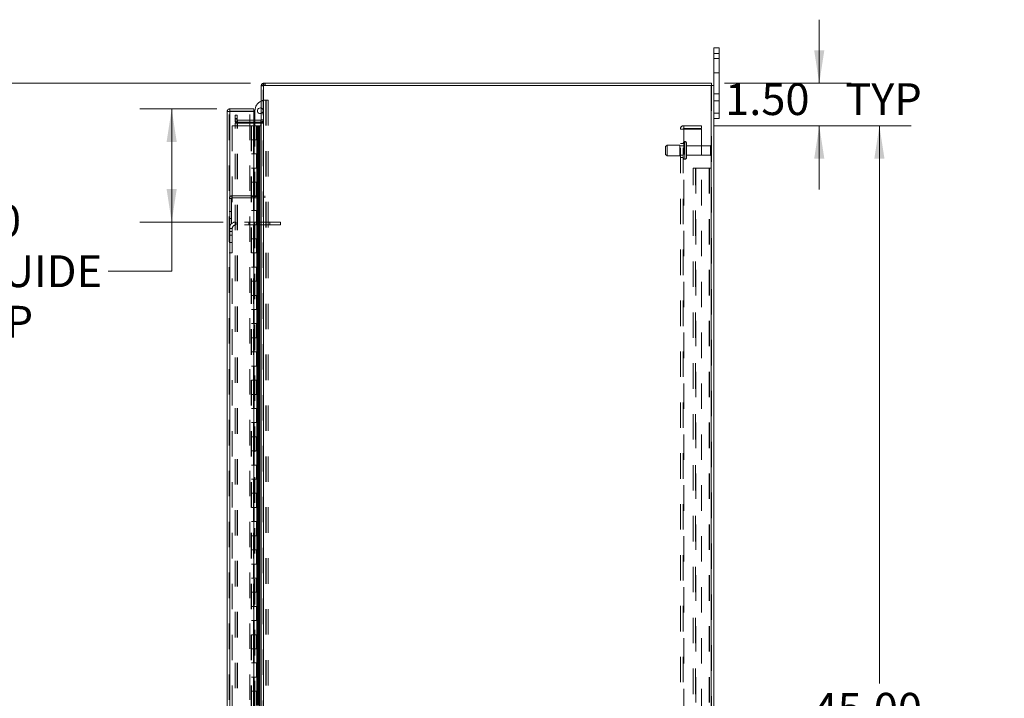
# Model space of a CAD drawing. Units: inches. Extents: x 0 to 23.4, y 0 to 16.5.
# Drawn here: x 10.6 to 14.5, y 8.2 to 10.9 of the extents above; entities that cross this region are included whole.
import ezdxf

# ---------------------------------------------------------------- set-up
doc = ezdxf.new("R2010")
doc.units = ezdxf.units.IN
doc.header["$MEASUREMENT"] = 0
doc.linetypes.add('HIDDEN', pattern=[0.075, 0.05, -0.025])
doc.styles.add('SLDTEXTSTYLE0', font='TXT', dxfattribs={"width": 0.75})
doc.dimstyles.new('SLDDIMSTYLE1', dxfattribs={"dimtxt": 0.125, "dimasz": 0.13, "dimexe": 0, "dimexo": 0.0625, "dimgap": 0.03125, "dimtad": 0, "dimtih": 1, "dimtoh": 1, "dimlfac": 9, "dimrnd": 1e-09, "dimzin": 4, "dimdsep": 46, "dimtxsty": 'SLDTEXTSTYLE0', "dimsah": 1, "dimcen": 0.09, "dimadec": 0, "dimazin": 1, "dimtfac": 1, "dimtofl": 0, "dimtmove": 0, "dimatfit": 3, "dimfxl": 1, "dimfrac": 2, "dimtolj": 1, "dimtzin": 12, "dimarcsym": 0})
doc.dimstyles.new('SLDDIMSTYLE2', dxfattribs={"dimtxt": 0.125, "dimasz": 0.13, "dimexe": 0, "dimexo": 0.0625, "dimgap": 0.03125, "dimtad": 0, "dimtih": 1, "dimtoh": 1, "dimlfac": 9, "dimrnd": 1e-09, "dimzin": 4, "dimdsep": 46, "dimtxsty": 'SLDTEXTSTYLE0', "dimsah": 1, "dimcen": 0.09, "dimadec": 0, "dimazin": 1, "dimtfac": 1, "dimtmove": 0, "dimatfit": 0, "dimfxl": 1, "dimfrac": 2, "dimtolj": 1, "dimtzin": 12, "dimarcsym": 0})

# ---------------------------------------------------------------- blocks, each defined once
blk = doc.blocks.new('_D_11')
at = {"color": 7, "linetype": 'Continuous', "lineweight": 0}
for p, q in [((11.4915, 10.6117), (9.8325, 10.6117)), ((9.9575, 10.6117), (9.9575, 8.1799)), ((9.7497, 8.1799), (10.1653, 8.1799)), ((10.1653, 7.9307), (9.7497, 7.9307)), ((9.9575, 5.2784), (9.9575, 7.9307)), ((11.4915, 5.2784), (9.8325, 5.2784))]:
    blk.add_line(p, q, dxfattribs=at)
for centre, start, end in [((9.7497, 8.0553), 90, 270), ((10.1653, 8.0553), 270, 90)]:
    blk.add_arc(centre, 0.1246, start, end, dxfattribs=at)
for points in [[(9.9575, 10.6117), (9.9375, 10.4817), (9.9775, 10.4817)], [(9.9575, 5.2784), (9.9775, 5.4084), (9.9375, 5.4084)]]:
    blk.add_solid(points, dxfattribs=at)
at = {"color": 7, "linetype": 'Continuous', "lineweight": 0, "insert": (9.7497, 8.1172, -0.0107), "char_height": 0.125, "attachment_point": 1, "style": 'SLDTEXTSTYLE0'}
blk.add_mtext('48.00', dxfattribs=at)
blk = doc.blocks.new('_D_12')
at = {"color": 7, "linetype": 'Continuous', "lineweight": 0}
for p, q in [((13.7256, 10.6117), (13.7256, 10.8617)), ((13.3527, 10.6117), (13.8506, 10.6117)), ((13.3134, 10.445), (13.8506, 10.445)), ((13.7256, 10.445), (13.7256, 10.195))]:
    blk.add_line(p, q, dxfattribs=at)
for points in [[(13.7256, 10.6117), (13.7456, 10.7417), (13.7056, 10.7417)], [(13.7256, 10.445), (13.7056, 10.315), (13.7456, 10.315)]]:
    blk.add_solid(points, dxfattribs=at)
at = {"color": 7, "linetype": 'Continuous', "lineweight": 0, "char_height": 0.125, "attachment_point": 1, "style": 'SLDTEXTSTYLE0'}
for s, insert in [('1.50', (13.356, 10.612, -0.0107)), ('TYP', (13.8277, 10.612, -0.0107))]:
    blk.add_mtext(s, dxfattribs=dict(at, insert=insert))
blk = doc.blocks.new('_D_13')
at = {"color": 7, "linetype": 'Continuous', "lineweight": 0}
for p, q in [((13.3134, 10.445), (14.0868, 10.445)), ((13.9618, 10.445), (13.9618, 8.2537)), ((13.9618, 5.445), (13.9618, 7.8569)), ((13.3134, 5.445), (14.0868, 5.445))]:
    blk.add_line(p, q, dxfattribs=at)
for points in [[(13.9618, 10.445), (13.9418, 10.315), (13.9818, 10.315)], [(13.9618, 5.445), (13.9818, 5.575), (13.9418, 5.575)]]:
    blk.add_solid(points, dxfattribs=at)
at = {"color": 7, "linetype": 'Continuous', "lineweight": 0, "char_height": 0.125, "attachment_point": 1, "style": 'SLDTEXTSTYLE0'}
for s, insert in [('45.00', (13.7032, 8.2164, -0.0107)), ('BACK PANEL', (13.4566, 8.018, -0.0107))]:
    blk.add_mtext(s, dxfattribs=dict(at, insert=insert))
blk = doc.blocks.new('_D_14')
at = {"color": 7, "linetype": 'Continuous', "lineweight": 0}
for p, q in [((11.3596, 10.511), (11.0566, 10.511)), ((11.1816, 10.511), (11.1816, 10.0666)), ((11.3841, 10.0666), (11.0566, 10.0666)), ((11.1816, 9.8739), (11.1816, 10.0666)), ((10.9316, 9.8739), (11.1816, 9.8739))]:
    blk.add_line(p, q, dxfattribs=at)
for points in [[(11.1816, 10.511), (11.1616, 10.381), (11.2016, 10.381)], [(11.1816, 10.0666), (11.2016, 10.1966), (11.1616, 10.1966)]]:
    blk.add_solid(points, dxfattribs=at)
at = {"color": 7, "linetype": 'Continuous', "lineweight": 0, "char_height": 0.125, "attachment_point": 1, "style": 'SLDTEXTSTYLE0'}
for s, insert in [('4.00', (10.2583, 10.1342, -0.0107)), ('ROD GUIDE', (10.0099, 9.9358, -0.0107)), ('TYP', (10.3366, 9.7373, -0.0107))]:
    blk.add_mtext(s, dxfattribs=dict(at, insert=insert))

msp = doc.modelspace()

# ---------------------------------------------------------------- linework, layer by layer
at = {"color": 7, "linetype": 'Continuous', "lineweight": 15}
for p, q in [((13.31101, 10.72947), (13.31101, 10.75059)), ((13.31101, 10.75059), (13.3319, 10.75059)), ((13.3319, 10.72947), (13.31101, 10.72947)), ((13.31101, 10.6034), (13.31101, 10.72947)), ((13.3319, 10.75059), (13.3319, 10.72947)), ((13.3319, 10.49392), (13.3319, 10.72947)), ((11.53323, 10.6034), (11.53323, 5.28666)), ((11.53323, 10.6034), (11.54298, 10.6034)), ((11.54153, 10.6034), (11.54153, 10.6117)), ((11.54153, 10.6117), (13.30271, 10.6117)), ((11.54298, 10.6034), (11.54298, 5.28666)), ((13.30127, 10.6034), (11.54298, 10.6034)), ((13.30127, 10.6034), (13.30127, 5.28666)), ((13.30127, 10.6034), (13.31101, 10.6034)), ((13.30271, 10.6034), (13.30271, 10.6117)), ((13.31101, 10.6034), (13.31101, 5.28666)), ((11.40813, 10.50129), (11.39983, 10.50129)), ((11.39983, 5.38877), (11.39983, 10.50129)), ((11.40958, 10.51103), (11.40958, 10.50273)), ((11.40958, 10.51103), (11.50402, 10.51103)), ((11.40958, 10.50273), (11.50402, 10.50273)), ((11.40958, 10.50116), (11.40958, 5.3889)), ((11.50402, 10.50116), (11.40958, 10.50116)), ((11.50402, 10.50273), (11.50402, 10.51103)), ((11.50402, 10.50116), (11.50402, 5.3889)), ((11.5088, 10.46722), (11.5088, 10.50382)), ((13.31101, 10.49392), (13.3319, 10.49392)), ((13.3319, 10.49392), (13.3319, 10.47281)), ((11.53179, 10.46722), (11.50402, 10.46722)), ((11.53179, 10.45892), (11.50402, 10.45892)), ((11.50402, 10.45545), (11.53179, 10.45545)), ((11.5088, 10.45545), (11.5088, 10.45892)), ((11.53179, 10.46722), (11.53179, 10.45892)), ((11.53179, 10.45892), (11.53323, 10.45903)), ((11.53179, 10.45545), (11.53179, 5.43461)), ((11.53323, 10.45545), (11.53179, 10.45545)), ((13.3319, 10.47281), (13.31101, 10.47281))]:
    msp.add_line(p, q, dxfattribs=at)
at = {"color": 7, "linetype": 'HIDDEN', "lineweight": 0}
for p, q in [((13.31101, 10.72947), (13.3319, 10.72947)), ((13.3319, 10.70892), (13.31101, 10.70892)), ((13.31101, 10.65336), (13.3319, 10.65336)), ((11.53334, 10.6034), (11.53323, 10.60195)), ((11.54153, 10.60195), (11.53323, 10.60195)), ((11.54298, 10.6117), (11.54153, 10.61159)), ((11.54153, 5.28666), (11.54153, 10.6034)), ((11.54298, 10.6034), (11.54298, 10.6117)), ((11.54298, 10.6034), (11.54298, 5.28666)), ((11.54713, 10.6034), (11.54713, 10.6117)), ((11.5492, 10.6034), (11.5492, 10.6117)), ((13.30127, 5.28666), (13.30127, 10.6034)), ((13.30271, 10.6034), (13.30271, 5.28666)), ((13.3319, 10.57003), (13.31101, 10.57003)), ((11.55046, 10.54549), (11.5515, 10.54549)), ((11.5515, 10.54549), (11.5515, 8.02471)), ((11.5515, 10.54549), (11.5608, 10.54549)), ((11.5525, 10.54549), (11.5525, 8.02471)), ((11.5608, 10.54549), (11.5608, 8.02471)), ((13.31101, 10.54225), (13.3319, 10.54225)), ((11.40813, 5.38877), (11.40813, 10.50129)), ((11.40958, 10.50116), (11.40958, 5.3889)), ((11.43042, 10.47281), (11.43042, 10.4867)), ((11.43042, 10.4867), (11.43872, 10.4867)), ((11.43872, 10.4867), (11.43872, 10.47281)), ((11.48816, 5.3889), (11.48816, 10.50116)), ((13.3319, 10.49392), (13.31101, 10.49392)), ((11.41924, 10.44503), (11.41924, 5.44503)), ((11.41924, 10.44503), (11.49413, 10.44503)), ((11.43872, 10.47281), (11.43042, 10.47281)), ((11.43042, 10.45892), (11.43042, 10.47281)), ((11.43872, 10.46866), (11.43042, 10.46866)), ((11.43872, 10.45892), (11.43042, 10.45892)), ((11.43042, 5.43461), (11.43042, 10.45545)), ((11.43042, 10.45545), (11.43872, 10.45545)), ((11.43872, 10.45892), (11.43872, 10.47281)), ((11.43872, 5.43461), (11.43872, 10.45545)), ((11.44017, 10.45545), (11.43872, 10.45545)), ((11.44017, 10.46722), (11.44017, 10.45892)), ((11.50402, 10.46722), (11.44017, 10.46722)), ((11.50402, 10.45892), (11.44017, 10.45892)), ((11.44017, 5.43461), (11.44017, 10.45545)), ((11.44017, 10.45545), (11.50402, 10.45545)), ((11.49413, 10.44503), (11.49413, 5.44503)), ((11.50252, 10.44503), (11.49413, 10.44503)), ((11.49558, 10.44503), (11.49558, 5.44503)), ((11.50252, 10.44503), (11.50252, 5.44503)), ((11.51421, 10.44503), (11.50252, 10.44503)), ((11.5088, 10.45892), (11.5088, 10.46722)), ((11.5088, 8.1636), (11.5088, 10.45545)), ((11.51929, 10.44503), (11.51421, 10.44503)), ((11.51438, 10.44503), (11.51438, 10.38947)), ((11.51599, 10.44503), (11.51599, 10.38947)), ((11.51929, 10.44503), (11.52074, 10.44503)), ((11.51929, 10.44503), (11.51929, 10.38947)), ((11.52074, 10.44503), (11.5262, 10.44503)), ((11.52252, 10.44503), (11.52252, 10.38947)), ((11.5262, 5.44503), (11.5262, 10.44503)), ((11.52629, 10.44503), (11.5262, 10.44503)), ((11.52629, 10.44503), (11.53323, 10.44503)), ((11.52629, 10.44503), (11.52629, 5.44503)), ((11.53179, 10.46722), (11.53179, 10.45892)), ((11.53179, 5.43461), (11.53179, 10.45545)), ((11.53273, 5.44503), (11.53273, 10.44503)), ((11.53323, 10.46866), (11.54153, 10.46866)), ((11.53323, 10.4596), (11.54153, 10.4596)), ((11.53323, 10.45545), (11.54153, 10.45545)), ((13.19304, 10.43347), (13.19304, 10.44503)), ((13.26338, 10.44503), (13.19304, 10.44503)), ((13.26338, 10.44503), (13.26338, 10.43347)), ((13.18004, 5.45803), (13.18004, 10.43203)), ((13.18004, 10.43203), (13.19304, 10.43203)), ((13.1916, 5.45803), (13.1916, 10.43203)), ((13.26338, 10.43347), (13.19304, 10.43347)), ((13.19304, 10.43203), (13.19304, 5.45803)), ((13.19304, 10.43203), (13.26338, 10.43203)), ((13.26338, 10.43203), (13.26338, 5.45803)), ((11.50252, 10.38947), (11.49558, 10.38947)), ((11.51929, 10.38947), (11.50252, 10.38947)), ((11.50278, 10.38947), (11.50278, 10.33392)), ((11.50278, 10.38947), (11.5201, 10.38947)), ((11.50612, 10.38947), (11.50612, 10.33392)), ((11.51641, 10.33392), (11.51641, 10.38947)), ((11.5201, 10.38947), (11.52074, 10.38947)), ((11.52074, 10.38947), (11.52074, 10.33392)), ((11.52727, 10.38947), (11.52074, 10.38947)), ((11.52335, 10.33392), (11.52335, 10.38947)), ((11.52727, 10.33392), (11.52727, 10.38947)), ((13.12771, 10.36864), (13.12216, 10.36309)), ((13.12771, 10.32697), (13.12771, 10.36864)), ((13.17771, 10.36864), (13.12771, 10.36864)), ((13.17771, 10.32697), (13.17771, 10.36864)), ((13.1916, 10.36614), (13.17771, 10.36614)), ((13.1916, 10.37559), (13.18004, 10.37559)), ((13.19716, 10.31328), (13.19716, 10.38253)), ((13.19816, 10.38253), (13.19716, 10.38253)), ((13.19716, 10.31315), (13.19716, 10.38249)), ((13.19716, 10.31314), (13.19716, 10.38248)), ((13.19816, 10.31328), (13.19816, 10.38253)), ((13.19816, 10.31315), (13.19816, 10.38249)), ((13.19816, 10.31314), (13.19816, 10.38248)), ((13.20371, 10.31864), (13.20371, 10.37697)), ((13.29871, 10.36614), (13.20371, 10.36614)), ((13.29871, 10.32947), (13.29871, 10.36614)), ((13.30149, 10.3267), (13.30149, 10.36892)), ((11.50252, 10.33392), (11.49558, 10.33392)), ((11.50252, 10.33392), (11.51929, 10.33392)), ((11.5201, 10.33392), (11.50278, 10.33392)), ((11.51438, 10.33392), (11.51438, 10.27836)), ((11.51599, 10.33392), (11.51599, 10.27836)), ((11.51929, 10.33392), (11.51929, 10.27836)), ((11.52074, 10.33392), (11.5201, 10.33392)), ((11.52727, 10.33392), (11.52074, 10.33392)), ((11.52252, 10.33392), (11.52252, 10.27836)), ((13.12216, 10.33253), (13.12216, 10.36309)), ((13.12216, 10.33253), (13.12771, 10.32697)), ((13.17771, 10.32947), (13.1916, 10.32947)), ((13.20371, 10.32947), (13.29871, 10.32947)), ((13.12771, 10.32697), (13.17771, 10.32697)), ((13.18004, 10.32003), (13.1916, 10.32003)), ((13.19716, 10.31309), (13.19816, 10.31309)), ((11.50252, 10.27836), (11.49558, 10.27836)), ((11.51929, 10.27836), (11.50252, 10.27836)), ((11.50278, 10.27836), (11.50278, 10.22281)), ((11.50278, 10.27836), (11.5201, 10.27836)), ((11.50612, 10.27836), (11.50612, 10.22281)), ((11.51641, 10.22281), (11.51641, 10.27836)), ((11.5201, 10.27836), (11.52074, 10.27836)), ((11.52074, 10.27836), (11.52074, 10.22281)), ((11.52727, 10.27836), (11.52074, 10.27836)), ((11.52335, 10.22281), (11.52335, 10.27836)), ((11.52727, 10.22281), (11.52727, 10.27836)), ((13.23049, 5.6117), (13.23049, 10.27836)), ((13.23049, 10.27836), (13.24023, 10.27836)), ((13.23879, 5.6117), (13.23879, 10.27836)), ((13.24023, 10.27836), (13.24023, 5.6117)), ((13.24023, 10.27836), (13.29297, 10.27836)), ((13.29441, 10.27836), (13.29297, 10.27836)), ((13.29297, 10.27836), (13.29297, 5.6117)), ((13.29441, 10.27836), (13.29441, 5.6117)), ((13.30271, 10.27836), (13.29441, 10.27836)), ((11.50252, 10.22281), (11.49558, 10.22281)), ((11.50252, 10.22281), (11.51929, 10.22281)), ((11.5201, 10.22281), (11.50278, 10.22281)), ((11.51438, 10.22281), (11.51438, 10.16725)), ((11.51599, 10.22281), (11.51599, 10.16725)), ((11.51929, 10.22281), (11.51929, 10.16725)), ((11.52074, 10.22281), (11.5201, 10.22281)), ((11.52727, 10.22281), (11.52074, 10.22281)), ((11.52252, 10.22281), (11.52252, 10.16725)), ((11.41643, 10.15965), (11.40813, 10.15965)), ((11.41643, 10.15965), (11.41643, 10.02999)), ((11.41788, 10.1611), (11.41788, 10.1694)), ((11.41788, 10.1694), (11.54754, 10.1694)), ((11.41788, 10.1611), (11.54754, 10.1611)), ((11.50252, 10.16725), (11.49558, 10.16725)), ((11.51929, 10.16725), (11.50252, 10.16725)), ((11.50278, 10.16725), (11.50278, 10.1117)), ((11.50278, 10.16725), (11.5201, 10.16725)), ((11.50612, 10.16725), (11.50612, 10.1117)), ((11.51641, 10.1117), (11.51641, 10.16725)), ((11.5201, 10.16725), (11.52074, 10.16725)), ((11.52074, 10.16725), (11.52074, 10.1117)), ((11.52727, 10.16725), (11.52074, 10.16725)), ((11.52335, 10.1117), (11.52335, 10.16725)), ((11.52727, 10.1117), (11.52727, 10.16725)), ((11.54754, 10.1694), (11.54754, 10.1611)), ((11.41643, 10.10776), (11.40813, 10.10776)), ((11.50252, 10.1117), (11.49558, 10.1117)), ((11.50252, 10.1117), (11.51929, 10.1117)), ((11.5201, 10.1117), (11.50278, 10.1117)), ((11.51438, 10.1117), (11.51438, 10.05614)), ((11.51599, 10.1117), (11.51599, 10.05614)), ((11.51929, 10.1117), (11.51929, 10.05614)), ((11.52074, 10.1117), (11.5201, 10.1117)), ((11.52727, 10.1117), (11.52074, 10.1117)), ((11.52252, 10.1117), (11.52252, 10.05614)), ((11.40813, 10.07999), (11.41643, 10.07999)), ((11.43413, 10.05503), (11.43413, 10.06659)), ((11.56774, 10.06659), (11.43413, 10.06659)), ((11.48441, 10.06659), (11.48441, 10.05503)), ((11.56774, 10.06659), (11.56774, 10.05503)), ((11.60941, 10.06659), (11.56774, 10.06659)), ((11.60941, 10.06659), (11.60941, 10.05503)), ((11.41969, 10.04059), (11.40813, 10.04059)), ((11.40813, 10.02999), (11.41643, 10.02999)), ((11.41969, 10.04059), (11.41969, 9.94509)), ((11.56774, 10.05503), (11.43413, 10.05503)), ((11.50252, 10.05614), (11.49558, 10.05614)), ((11.51929, 10.05614), (11.50252, 10.05614)), ((11.50278, 10.05614), (11.50278, 10.00059)), ((11.50278, 10.05614), (11.5201, 10.05614)), ((11.50612, 10.05614), (11.50612, 10.00059)), ((11.51641, 10.00059), (11.51641, 10.05614)), ((11.5201, 10.05614), (11.52074, 10.05614)), ((11.52074, 10.05614), (11.52074, 10.00059)), ((11.52727, 10.05614), (11.52074, 10.05614)), ((11.52335, 10.00059), (11.52335, 10.05614)), ((11.52727, 10.00059), (11.52727, 10.05614)), ((11.60941, 10.05503), (11.56774, 10.05503)), ((11.41969, 10.01453), (11.40813, 10.01453)), ((11.40813, 9.98675), (11.41969, 9.98675)), ((11.50252, 10.00059), (11.49558, 10.00059)), ((11.50252, 10.00059), (11.51929, 10.00059)), ((11.5201, 10.00059), (11.50278, 10.00059)), ((11.51438, 10.00059), (11.51438, 9.94503)), ((11.51599, 10.00059), (11.51599, 9.94503)), ((11.51929, 10.00059), (11.51929, 9.94503)), ((11.52074, 10.00059), (11.5201, 10.00059)), ((11.52727, 10.00059), (11.52074, 10.00059)), ((11.52252, 10.00059), (11.52252, 9.94503)), ((11.40813, 9.94509), (11.41969, 9.94509)), ((11.50252, 9.94503), (11.49558, 9.94503)), ((11.51929, 9.94503), (11.50252, 9.94503)), ((11.50278, 9.94503), (11.50278, 9.88947)), ((11.50278, 9.94503), (11.5201, 9.94503)), ((11.50612, 9.94503), (11.50612, 9.88947)), ((11.51641, 9.88947), (11.51641, 9.94503)), ((11.5201, 9.94503), (11.52074, 9.94503)), ((11.52074, 9.94503), (11.52074, 9.88947)), ((11.52727, 9.94503), (11.52074, 9.94503)), ((11.52335, 9.88947), (11.52335, 9.94503)), ((11.52727, 9.88947), (11.52727, 9.94503)), ((11.50252, 9.88947), (11.49558, 9.88947)), ((11.50252, 9.88947), (11.51929, 9.88947)), ((11.5201, 9.88947), (11.50278, 9.88947)), ((11.51438, 9.88947), (11.51438, 9.83392)), ((11.51599, 9.88947), (11.51599, 9.83392)), ((11.51929, 9.88947), (11.51929, 9.83392)), ((11.52074, 9.88947), (11.5201, 9.88947)), ((11.52727, 9.88947), (11.52074, 9.88947)), ((11.52252, 9.88947), (11.52252, 9.83392)), ((11.50252, 9.83392), (11.49558, 9.83392)), ((11.51929, 9.83392), (11.50252, 9.83392)), ((11.50278, 9.83392), (11.50278, 9.77836)), ((11.50278, 9.83392), (11.5201, 9.83392)), ((11.50612, 9.83392), (11.50612, 9.77836)), ((11.51641, 9.77836), (11.51641, 9.83392)), ((11.5201, 9.83392), (11.52074, 9.83392)), ((11.52074, 9.83392), (11.52074, 9.77836)), ((11.52727, 9.83392), (11.52074, 9.83392)), ((11.52335, 9.77836), (11.52335, 9.83392)), ((11.52727, 9.77836), (11.52727, 9.83392)), ((11.50252, 9.77836), (11.49558, 9.77836)), ((11.50252, 9.77836), (11.51929, 9.77836)), ((11.5201, 9.77836), (11.50278, 9.77836)), ((11.51438, 9.77836), (11.51438, 9.72281)), ((11.51599, 9.77836), (11.51599, 9.72281)), ((11.51929, 9.77836), (11.51929, 9.72281)), ((11.52074, 9.77836), (11.5201, 9.77836)), ((11.52727, 9.77836), (11.52074, 9.77836)), ((11.52252, 9.77836), (11.52252, 9.72281)), ((11.50252, 9.72281), (11.49558, 9.72281)), ((11.51929, 9.72281), (11.50252, 9.72281)), ((11.50278, 9.72281), (11.50278, 9.66725)), ((11.50278, 9.72281), (11.5201, 9.72281)), ((11.50612, 9.72281), (11.50612, 9.66725)), ((11.51641, 9.66725), (11.51641, 9.72281)), ((11.5201, 9.72281), (11.52074, 9.72281)), ((11.52074, 9.72281), (11.52074, 9.66725)), ((11.52727, 9.72281), (11.52074, 9.72281)), ((11.52335, 9.66725), (11.52335, 9.72281)), ((11.52727, 9.66725), (11.52727, 9.72281)), ((11.50252, 9.66725), (11.49558, 9.66725)), ((11.50252, 9.66725), (11.51929, 9.66725)), ((11.5201, 9.66725), (11.50278, 9.66725)), ((11.51438, 9.66725), (11.51438, 9.6117)), ((11.51599, 9.66725), (11.51599, 9.6117)), ((11.51929, 9.66725), (11.51929, 9.6117)), ((11.52074, 9.66725), (11.5201, 9.66725)), ((11.52727, 9.66725), (11.52074, 9.66725)), ((11.52252, 9.66725), (11.52252, 9.6117)), ((11.50252, 9.6117), (11.49558, 9.6117)), ((11.51929, 9.6117), (11.50252, 9.6117)), ((11.50278, 9.6117), (11.50278, 9.55614)), ((11.50278, 9.6117), (11.5201, 9.6117)), ((11.50612, 9.6117), (11.50612, 9.55614)), ((11.51641, 9.55614), (11.51641, 9.6117)), ((11.5201, 9.6117), (11.52074, 9.6117)), ((11.52074, 9.6117), (11.52074, 9.55614)), ((11.52727, 9.6117), (11.52074, 9.6117)), ((11.52335, 9.55614), (11.52335, 9.6117)), ((11.52727, 9.55614), (11.52727, 9.6117)), ((11.50252, 9.55614), (11.49558, 9.55614)), ((11.50252, 9.55614), (11.51929, 9.55614)), ((11.5201, 9.55614), (11.50278, 9.55614)), ((11.51438, 9.55614), (11.51438, 9.50059)), ((11.51599, 9.55614), (11.51599, 9.50059)), ((11.51929, 9.55614), (11.51929, 9.50059)), ((11.52074, 9.55614), (11.5201, 9.55614)), ((11.52727, 9.55614), (11.52074, 9.55614)), ((11.52252, 9.55614), (11.52252, 9.50059)), ((11.50252, 9.50059), (11.49558, 9.50059)), ((11.51929, 9.50059), (11.50252, 9.50059)), ((11.50278, 9.50059), (11.50278, 9.44503)), ((11.50278, 9.50059), (11.5201, 9.50059)), ((11.50612, 9.50059), (11.50612, 9.44503)), ((11.51641, 9.44503), (11.51641, 9.50059)), ((11.5201, 9.50059), (11.52074, 9.50059)), ((11.52074, 9.50059), (11.52074, 9.44503)), ((11.52727, 9.50059), (11.52074, 9.50059)), ((11.52335, 9.44503), (11.52335, 9.50059)), ((11.52727, 9.44503), (11.52727, 9.50059)), ((11.50252, 9.44503), (11.49558, 9.44503)), ((11.50252, 9.44503), (11.51929, 9.44503)), ((11.5201, 9.44503), (11.50278, 9.44503)), ((11.51438, 9.44503), (11.51438, 9.38947)), ((11.51599, 9.44503), (11.51599, 9.38947)), ((11.51929, 9.44503), (11.51929, 9.38947)), ((11.52074, 9.44503), (11.5201, 9.44503)), ((11.52727, 9.44503), (11.52074, 9.44503)), ((11.52252, 9.44503), (11.52252, 9.38947)), ((11.50252, 9.38947), (11.49558, 9.38947)), ((11.51929, 9.38947), (11.50252, 9.38947)), ((11.50278, 9.38947), (11.50278, 9.33392)), ((11.50278, 9.38947), (11.5201, 9.38947)), ((11.50612, 9.38947), (11.50612, 9.33392)), ((11.51641, 9.33392), (11.51641, 9.38947)), ((11.5201, 9.38947), (11.52074, 9.38947)), ((11.52074, 9.38947), (11.52074, 9.33392)), ((11.52727, 9.38947), (11.52074, 9.38947)), ((11.52335, 9.33392), (11.52335, 9.38947)), ((11.52727, 9.33392), (11.52727, 9.38947)), ((11.50252, 9.33392), (11.49558, 9.33392)), ((11.50252, 9.33392), (11.51929, 9.33392)), ((11.5201, 9.33392), (11.50278, 9.33392)), ((11.51438, 9.33392), (11.51438, 9.27836)), ((11.51599, 9.33392), (11.51599, 9.27836)), ((11.51929, 9.33392), (11.51929, 9.27836)), ((11.52074, 9.33392), (11.5201, 9.33392)), ((11.52727, 9.33392), (11.52074, 9.33392)), ((11.52252, 9.33392), (11.52252, 9.27836)), ((11.50252, 9.27836), (11.49558, 9.27836)), ((11.51929, 9.27836), (11.50252, 9.27836)), ((11.50278, 9.27836), (11.50278, 9.22281)), ((11.50278, 9.27836), (11.5201, 9.27836)), ((11.50612, 9.27836), (11.50612, 9.22281)), ((11.51641, 9.22281), (11.51641, 9.27836)), ((11.5201, 9.27836), (11.52074, 9.27836)), ((11.52074, 9.27836), (11.52074, 9.22281)), ((11.52727, 9.27836), (11.52074, 9.27836)), ((11.52335, 9.22281), (11.52335, 9.27836)), ((11.52727, 9.22281), (11.52727, 9.27836)), ((11.50252, 9.22281), (11.49558, 9.22281)), ((11.50252, 9.22281), (11.51929, 9.22281)), ((11.5201, 9.22281), (11.50278, 9.22281)), ((11.51438, 9.22281), (11.51438, 9.16725)), ((11.51599, 9.22281), (11.51599, 9.16725)), ((11.51929, 9.22281), (11.51929, 9.16725)), ((11.52074, 9.22281), (11.5201, 9.22281)), ((11.52727, 9.22281), (11.52074, 9.22281)), ((11.52252, 9.22281), (11.52252, 9.16725)), ((11.50252, 9.16725), (11.49558, 9.16725)), ((11.51929, 9.16725), (11.50252, 9.16725)), ((11.50278, 9.16725), (11.50278, 9.1117)), ((11.50278, 9.16725), (11.5201, 9.16725)), ((11.50612, 9.16725), (11.50612, 9.1117)), ((11.51641, 9.1117), (11.51641, 9.16725)), ((11.5201, 9.16725), (11.52074, 9.16725)), ((11.52074, 9.16725), (11.52074, 9.1117)), ((11.52727, 9.16725), (11.52074, 9.16725)), ((11.52335, 9.1117), (11.52335, 9.16725)), ((11.52727, 9.1117), (11.52727, 9.16725)), ((11.50252, 9.1117), (11.49558, 9.1117)), ((11.50252, 9.1117), (11.51929, 9.1117)), ((11.5201, 9.1117), (11.50278, 9.1117)), ((11.51438, 9.1117), (11.51438, 9.05614)), ((11.51599, 9.1117), (11.51599, 9.05614)), ((11.51929, 9.1117), (11.51929, 9.05614)), ((11.52074, 9.1117), (11.5201, 9.1117)), ((11.52727, 9.1117), (11.52074, 9.1117)), ((11.52252, 9.1117), (11.52252, 9.05614)), ((11.50252, 9.05614), (11.49558, 9.05614)), ((11.51929, 9.05614), (11.50252, 9.05614)), ((11.50278, 9.05614), (11.50278, 9.00059)), ((11.50278, 9.05614), (11.5201, 9.05614)), ((11.50612, 9.05614), (11.50612, 9.00059)), ((11.51641, 9.00059), (11.51641, 9.05614)), ((11.5201, 9.05614), (11.52074, 9.05614)), ((11.52074, 9.05614), (11.52074, 9.00059)), ((11.52727, 9.05614), (11.52074, 9.05614)), ((11.52335, 9.00059), (11.52335, 9.05614)), ((11.52727, 9.00059), (11.52727, 9.05614)), ((11.50252, 9.00059), (11.49558, 9.00059)), ((11.50252, 9.00059), (11.51929, 9.00059)), ((11.5201, 9.00059), (11.50278, 9.00059)), ((11.51438, 9.00059), (11.51438, 8.94503)), ((11.51599, 9.00059), (11.51599, 8.94503)), ((11.51929, 9.00059), (11.51929, 8.94503)), ((11.52074, 9.00059), (11.5201, 9.00059)), ((11.52727, 9.00059), (11.52074, 9.00059)), ((11.52252, 9.00059), (11.52252, 8.94503)), ((11.50252, 8.94503), (11.49558, 8.94503)), ((11.51929, 8.94503), (11.50252, 8.94503)), ((11.50278, 8.94503), (11.50278, 8.88947)), ((11.50278, 8.94503), (11.5201, 8.94503)), ((11.50612, 8.94503), (11.50612, 8.88947)), ((11.51641, 8.88947), (11.51641, 8.94503)), ((11.5201, 8.94503), (11.52074, 8.94503)), ((11.52074, 8.94503), (11.52074, 8.88947)), ((11.52727, 8.94503), (11.52074, 8.94503)), ((11.52335, 8.88947), (11.52335, 8.94503)), ((11.52727, 8.88947), (11.52727, 8.94503)), ((11.50252, 8.88947), (11.49558, 8.88947)), ((11.50252, 8.88947), (11.51929, 8.88947)), ((11.5201, 8.88947), (11.50278, 8.88947)), ((11.51438, 8.88947), (11.51438, 8.83392)), ((11.51599, 8.88947), (11.51599, 8.83392)), ((11.51929, 8.88947), (11.51929, 8.83392)), ((11.52074, 8.88947), (11.5201, 8.88947)), ((11.52727, 8.88947), (11.52074, 8.88947)), ((11.52252, 8.88947), (11.52252, 8.83392)), ((11.50252, 8.83392), (11.49558, 8.83392)), ((11.51929, 8.83392), (11.50252, 8.83392)), ((11.50278, 8.83392), (11.50278, 8.77836)), ((11.50278, 8.83392), (11.5201, 8.83392)), ((11.50612, 8.83392), (11.50612, 8.77836)), ((11.51641, 8.77836), (11.51641, 8.83392)), ((11.5201, 8.83392), (11.52074, 8.83392)), ((11.52074, 8.83392), (11.52074, 8.77836)), ((11.52727, 8.83392), (11.52074, 8.83392)), ((11.52335, 8.77836), (11.52335, 8.83392)), ((11.52727, 8.77836), (11.52727, 8.83392)), ((11.50252, 8.77836), (11.49558, 8.77836)), ((11.50252, 8.77836), (11.51929, 8.77836)), ((11.5201, 8.77836), (11.50278, 8.77836)), ((11.51438, 8.77836), (11.51438, 8.72281)), ((11.51599, 8.77836), (11.51599, 8.72281)), ((11.51929, 8.77836), (11.51929, 8.72281)), ((11.52074, 8.77836), (11.5201, 8.77836)), ((11.52727, 8.77836), (11.52074, 8.77836)), ((11.52252, 8.77836), (11.52252, 8.72281)), ((11.50252, 8.72281), (11.49558, 8.72281)), ((11.51929, 8.72281), (11.50252, 8.72281)), ((11.50278, 8.72281), (11.50278, 8.66725)), ((11.50278, 8.72281), (11.5201, 8.72281)), ((11.50612, 8.72281), (11.50612, 8.66725)), ((11.51641, 8.66725), (11.51641, 8.72281)), ((11.5201, 8.72281), (11.52074, 8.72281)), ((11.52074, 8.72281), (11.52074, 8.66725)), ((11.52727, 8.72281), (11.52074, 8.72281)), ((11.52335, 8.66725), (11.52335, 8.72281)), ((11.52727, 8.66725), (11.52727, 8.72281)), ((11.50252, 8.66725), (11.49558, 8.66725)), ((11.50252, 8.66725), (11.51929, 8.66725)), ((11.5201, 8.66725), (11.50278, 8.66725)), ((11.51438, 8.66725), (11.51438, 8.6117)), ((11.51599, 8.66725), (11.51599, 8.6117)), ((11.51929, 8.66725), (11.51929, 8.6117)), ((11.52074, 8.66725), (11.5201, 8.66725)), ((11.52727, 8.66725), (11.52074, 8.66725)), ((11.52252, 8.66725), (11.52252, 8.6117)), ((11.50252, 8.6117), (11.49558, 8.6117)), ((11.51929, 8.6117), (11.50252, 8.6117)), ((11.50278, 8.6117), (11.50278, 8.55614)), ((11.50278, 8.6117), (11.5201, 8.6117)), ((11.50612, 8.6117), (11.50612, 8.55614)), ((11.51641, 8.55614), (11.51641, 8.6117)), ((11.5201, 8.6117), (11.52074, 8.6117)), ((11.52074, 8.6117), (11.52074, 8.55614)), ((11.52727, 8.6117), (11.52074, 8.6117)), ((11.52335, 8.55614), (11.52335, 8.6117)), ((11.52727, 8.55614), (11.52727, 8.6117)), ((11.50252, 8.55614), (11.49558, 8.55614)), ((11.50252, 8.55614), (11.51929, 8.55614)), ((11.5201, 8.55614), (11.50278, 8.55614)), ((11.51438, 8.55614), (11.51438, 8.50059)), ((11.51599, 8.55614), (11.51599, 8.50059)), ((11.51929, 8.55614), (11.51929, 8.50059)), ((11.52074, 8.55614), (11.5201, 8.55614)), ((11.52727, 8.55614), (11.52074, 8.55614)), ((11.52252, 8.55614), (11.52252, 8.50059)), ((11.50252, 8.50059), (11.49558, 8.50059)), ((11.51929, 8.50059), (11.50252, 8.50059)), ((11.50278, 8.50059), (11.50278, 8.44503)), ((11.50278, 8.50059), (11.5201, 8.50059)), ((11.50612, 8.50059), (11.50612, 8.44503)), ((11.51641, 8.44503), (11.51641, 8.50059)), ((11.5201, 8.50059), (11.52074, 8.50059)), ((11.52074, 8.50059), (11.52074, 8.44503)), ((11.52727, 8.50059), (11.52074, 8.50059)), ((11.52335, 8.44503), (11.52335, 8.50059)), ((11.52727, 8.44503), (11.52727, 8.50059)), ((11.50252, 8.44503), (11.49558, 8.44503)), ((11.50252, 8.44503), (11.51929, 8.44503)), ((11.5201, 8.44503), (11.50278, 8.44503)), ((11.51438, 8.44503), (11.51438, 8.38947)), ((11.51599, 8.44503), (11.51599, 8.38947)), ((11.51929, 8.44503), (11.51929, 8.38947)), ((11.52074, 8.44503), (11.5201, 8.44503)), ((11.52727, 8.44503), (11.52074, 8.44503)), ((11.52252, 8.44503), (11.52252, 8.38947)), ((11.50252, 8.38947), (11.49558, 8.38947)), ((11.51929, 8.38947), (11.50252, 8.38947)), ((11.50278, 8.38947), (11.50278, 8.33392)), ((11.50278, 8.38947), (11.5201, 8.38947)), ((11.50612, 8.38947), (11.50612, 8.33392)), ((11.51641, 8.33392), (11.51641, 8.38947)), ((11.5201, 8.38947), (11.52074, 8.38947)), ((11.52074, 8.38947), (11.52074, 8.33392)), ((11.52727, 8.38947), (11.52074, 8.38947)), ((11.52335, 8.33392), (11.52335, 8.38947)), ((11.52727, 8.33392), (11.52727, 8.38947)), ((11.50252, 8.33392), (11.49558, 8.33392)), ((11.50252, 8.33392), (11.51929, 8.33392)), ((11.5201, 8.33392), (11.50278, 8.33392)), ((11.51438, 8.33392), (11.51438, 8.27836)), ((11.51599, 8.33392), (11.51599, 8.27836)), ((11.51929, 8.33392), (11.51929, 8.27836)), ((11.52074, 8.33392), (11.5201, 8.33392)), ((11.52727, 8.33392), (11.52074, 8.33392)), ((11.52252, 8.33392), (11.52252, 8.27836)), ((11.50252, 8.27836), (11.49558, 8.27836)), ((11.51929, 8.27836), (11.50252, 8.27836)), ((11.50278, 8.27836), (11.50278, 8.22281)), ((11.50278, 8.27836), (11.5201, 8.27836)), ((11.50612, 8.27836), (11.50612, 8.22281)), ((11.51641, 8.22281), (11.51641, 8.27836)), ((11.5201, 8.27836), (11.52074, 8.27836)), ((11.52074, 8.27836), (11.52074, 8.22281)), ((11.52727, 8.27836), (11.52074, 8.27836)), ((11.52335, 8.22281), (11.52335, 8.27836)), ((11.52727, 8.22281), (11.52727, 8.27836)), ((11.50252, 8.22281), (11.49558, 8.22281)), ((11.50252, 8.22281), (11.51929, 8.22281)), ((11.5201, 8.22281), (11.50278, 8.22281)), ((11.51438, 8.22281), (11.51438, 8.16725)), ((11.51599, 8.22281), (11.51599, 8.16725)), ((11.51929, 8.22281), (11.51929, 8.16725)), ((11.52074, 8.22281), (11.5201, 8.22281)), ((11.52727, 8.22281), (11.52074, 8.22281)), ((11.52252, 8.22281), (11.52252, 8.16725))]:
    msp.add_line(p, q, dxfattribs=at)
at = {"color": 7, "linetype": 'Continuous', "lineweight": 15}
for centre, radius, start, end in [((11.54298, 10.60195), 0.00974, 98.52452, 171.47548), ((11.55046, 10.50382), 0.04167, 114.42788, 180), ((11.52958, 10.50382), 0.01128, 71.07491, 288.92509), ((11.53179, 10.46866), 0.00144, 270, 0)]:
    msp.add_arc(centre, radius, start, end, dxfattribs=at)
at = {"color": 7, "linetype": 'HIDDEN', "lineweight": 0}
for centre, radius, start, end in [((11.54298, 10.60195), 0.00144, 90, 180), ((11.55046, 10.50382), 0.04167, 90, 114.42788), ((11.52958, 10.50382), 0.01128, 0, 71.07491), ((11.52958, 10.50382), 0.01128, 288.92509, 0), ((11.44017, 10.46866), 0.00974, 180, 270), ((11.44017, 10.46866), 0.00144, 180, 270), ((11.53179, 10.46866), 0.00974, 278.52452, 0), ((13.19304, 10.43203), 0.013, 90, 180), ((13.19304, 10.43203), 0.00144, 90, 180), ((13.19716, 10.37697), 0.00556, 90, 180), ((13.19816, 10.37697), 0.00556, 0, 90), ((13.30149, 10.36614), 0.00278, 90, 180), ((13.29993, 10.36662), 0.00278, 0, 55.9442), ((13.30149, 10.32947), 0.00278, 180, 270), ((13.29993, 10.329), 0.00278, 304.0558, 0), ((13.19716, 10.31864), 0.00556, 180, 270), ((13.19816, 10.31864), 0.00556, 270, 0), ((11.41788, 10.15965), 0.00974, 90, 180), ((11.41788, 10.15965), 0.00144, 90, 180), ((11.43413, 10.04059), 0.026, 90, 180), ((11.43413, 10.04059), 0.01444, 90, 180)]:
    msp.add_arc(centre, radius, start, end, dxfattribs=at)
at = {"color": 7, "linetype": 'Continuous', "lineweight": 15}
for points in [[(11.40958, 10.51103), (11.4083, 10.51088), (11.40574, 10.51059), (11.40252, 10.50834), (11.40027, 10.50512), (11.39998, 10.50256), (11.39983, 10.50129)], [(11.39983, 10.50129), (11.39998, 10.50127), (11.40027, 10.50125), (11.40252, 10.50122), (11.40574, 10.50119), (11.4083, 10.50117), (11.40958, 10.50116)], [(11.40958, 10.50273), (11.40939, 10.50271), (11.40901, 10.50266), (11.40853, 10.50233), (11.4082, 10.50185), (11.40815, 10.50147), (11.40813, 10.50129)]]:
    msp.add_open_spline(points, degree=3, dxfattribs=at)

# ---------------------------------------------------------------- dimensions: what is measured, and where the dimension line sits
at = {"color": 7, "linetype": 'Continuous', "lineweight": 0}
for base, p1, p2, text, dimstyle, picture, middle in [((13.7256, 10.44503), (13.30271, 10.6117), (13.26338, 10.44503), '<> TYP', 'SLDDIMSTYLE2', '_D_12', (13.7256, 10.55013)), ((11.18157, 10.06659), (11.40958, 10.51103), (11.43413, 10.06659), '<>\\PROD GUIDE\\PTYP', 'SLDDIMSTYLE1', '_D_14', (11.18157, 9.87387)), ((13.96182, 5.44503), (13.26338, 10.44503), (13.26338, 5.44503), '<>\\PBACK PANEL', 'SLDDIMSTYLE1', '_D_13', (13.96182, 8.05529))]:
    dim = msp.add_linear_dim(base=base, p1=p1, p2=p2, angle=90, text=text, dimstyle=dimstyle, dxfattribs=at)
    dim.commit()
    dim.dimension.update_dxf_attribs({"geometry": picture, "text_midpoint": middle, "dimtype": 160})
dim = msp.add_linear_dim(base=(9.95747, 5.27836), p1=(11.54153, 10.6117), p2=(11.54153, 5.27836), angle=90, dimstyle='SLDDIMSTYLE1', dxfattribs=at)
dim.commit()
dim.dimension.update_dxf_attribs({"geometry": '_D_11', "text_midpoint": (9.95747, 8.05529), "dimtype": 160})

doc.saveas('drawing.dxf')
